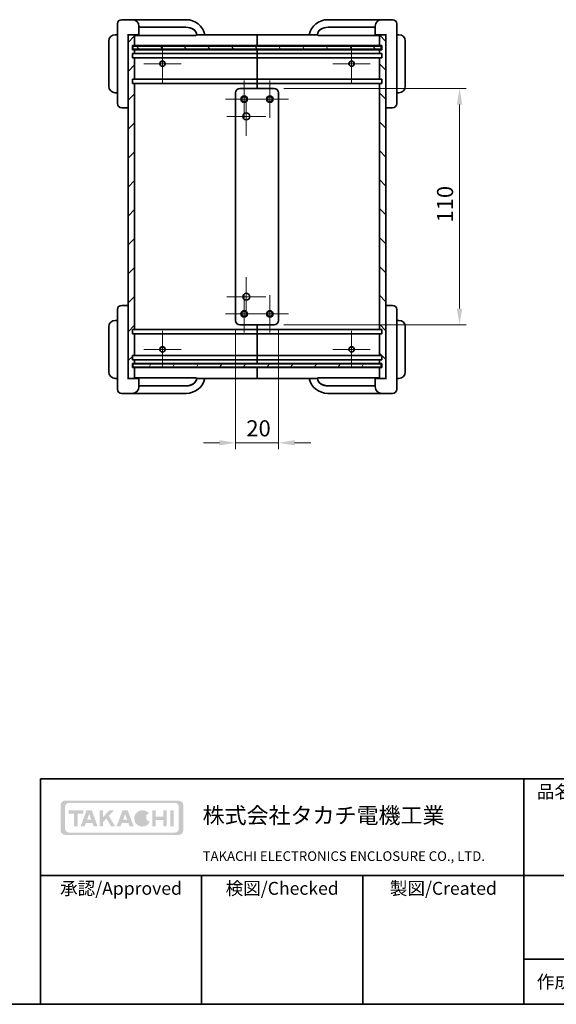
# Model space of a CAD drawing. Units: millimetres. Extents: x 43 to 4769, y 24 to 867.
# Drawn here: x 3030 to 3280, y 24 to 482 of the extents above; entities that cross this region are included whole.
import ezdxf
from ezdxf.enums import TextEntityAlignment as Align

# ---------------------------------------------------------------- set-up
doc = ezdxf.new("R2010")
doc.units = ezdxf.units.MM
doc.header["$LTSCALE"] = 3
doc.linetypes.add('CHAIN', pattern=[0.3543, 0.2362, -0.0295, 0.0591, -0.0295])
doc.layers.get('Defpoints').update_dxf_attribs({"lineweight": 25})
for name, color, linetype, lineweight in [('Border (ISO)', 7, 'Continuous', 35), ('Dimension (ISO)', 7, 'Continuous', 18), ('Dimension (ISO) @ 1', 7, 'Continuous', 18), ('Title (ISO)', 7, 'Continuous', 35), ('Visible (ISO)', 7, 'Continuous', 35)]:
    doc.layers.add(name, color=color, linetype=linetype, lineweight=lineweight)
doc.layers.add('Center Mark (ISO)', color=7, linetype='Continuous', lineweight=18, true_color=0x80ffff)
doc.layers.add('Hatch (ISO)', color=1, linetype='Continuous', lineweight=18, true_color=0xff0000)
doc.styles.add('Note Text (TK)', font='txt')
doc.styles.add('文字スタイル67', font='arial.ttf')
doc.dimstyles.new('Default - Method 1b (TK)', dxfattribs={"dimscale": 3, "dimtxt": 2.5, "dimasz": 2.5, "dimexe": 1, "dimexo": 1.5, "dimgap": 1, "dimtad": 1, "dimtoh": 1, "dimrnd": 1e-08, "dimdsep": 46, "dimtxsty": 'Note Text (TK)', "dimcen": 0.09, "dimdle": 5, "dimclrd": 100, "dimclre": 100, "dimclrt": 7, "dimadec": 1, "dimazin": 1, "dimtfac": 1, "dimtmove": 0, "dimatfit": 3, "dimfxl": 0, "dimtolj": 1, "dimlwd": -1, "dimlwe": -1, "dimarcsym": 0})

# ---------------------------------------------------------------- blocks, each defined once
blk = doc.blocks.new('図面枠 tk図枠')
at = {"layer": 'Border (ISO)'}
blk.add_line((14.5, 8), (405.5, 8), dxfattribs=at)
blk = doc.blocks.new('表題欄 tk表題欄')
at = {"layer": 'Hatch (ISO)'}
h = blk.add_hatch(color=256, dxfattribs=at)
edge = h.paths.add_edge_path(flags=0)
edge.add_arc((95.58, 236.3), 0.596, 270, 360)
edge.add_line((96.17, 236.3), (96.17, 239.71))
edge.add_arc((95.58, 239.71), 0.596, 0, 90)
edge.add_line((95.58, 240.31), (79.14, 240.31))
edge.add_arc((79.14, 239.71), 0.596, 90, 180)
edge.add_line((78.54, 239.71), (78.54, 236.3))
edge.add_arc((79.14, 236.3), 0.596, 180, 270)
edge.add_line((79.14, 235.7), (95.58, 235.7))
edge = h.paths.add_edge_path()
edge.add_line((77.84, 239.96), (77.84, 236.05))
edge.add_arc((78.54, 236.05), 0.702, 180, 270)
edge.add_line((78.54, 235.35), (96.17, 235.35))
edge.add_arc((96.17, 236.05), 0.702, 270, 360)
edge.add_line((96.87, 236.05), (96.87, 239.96))
edge.add_arc((96.17, 239.96), 0.702, 0, 90)
edge.add_line((96.17, 240.66), (78.54, 240.66))
edge.add_arc((78.54, 239.96), 0.702, 90, 180)
for points in [[(79.07, 239.15), (79.07, 238.66), (79.92, 238.66), (79.92, 236.66), (80.51, 236.66), (80.51, 238.66), (81.36, 238.66), (81.36, 239.15)], [(85.68, 236.66), (84.94, 237.89), (84.42, 237.32), (84.42, 236.66), (83.9, 236.66), (83.9, 239.15), (84.42, 239.15), (84.42, 238.1), (85.39, 239.15), (86.11, 239.15), (85.32, 238.3), (86.3, 236.66)], [(92.09, 239.15), (92.09, 236.66), (92.61, 236.66), (92.61, 237.66), (93.77, 237.66), (93.77, 236.66), (94.29, 236.66), (94.29, 239.15), (93.77, 239.15), (93.77, 238.15), (92.61, 238.15), (92.61, 239.15)], [(94.84, 239.15), (94.84, 236.66), (95.36, 236.66), (95.36, 239.15)]]:
    blk.add_hatch(color=256, dxfattribs=at).paths.add_polyline_path(points)
h = blk.add_hatch(color=256, dxfattribs=at)
h.paths.add_polyline_path([(82.59, 237.71), (81.95, 237.71), (82.27, 238.58)], flags=0)
h.paths.add_polyline_path([(82.78, 237.2), (81.76, 237.2), (81.57, 236.66), (80.95, 236.66), (81.86, 239.15), (82.68, 239.15), (83.59, 236.66), (82.98, 236.66)])
h = blk.add_hatch(color=256, dxfattribs=at)
h.paths.add_polyline_path([(87.53, 237.71), (88.16, 237.71), (87.85, 238.58)], flags=0)
h.paths.add_polyline_path([(87.14, 236.66), (87.34, 237.2), (88.35, 237.2), (88.55, 236.66), (89.17, 236.66), (88.25, 239.15), (87.44, 239.15), (86.52, 236.66)])
h = blk.add_hatch(color=256, dxfattribs=at)
edge = h.paths.add_edge_path()
edge.add_arc((90.52, 237.9), 1.27, 38.5505, 336.582)
edge.add_line((91.69, 237.4), (91.17, 237.62))
edge.add_ellipse((90.52, 237.9), major_axis=(0, -0.8), ratio=0.867347, start_angle=124.651, end_angle=429.4109, ccw=False)
edge.add_line((91.09, 238.36), (91.52, 238.7))
at = {"layer": 'Title (ISO)'}
for p, q in [((74.71, 244.05), (255.71, 244.05)), ((74.71, 209.05), (74.71, 244.05)), ((149.71, 244.05), (149.71, 209.05)), ((230.71, 244.05), (230.71, 209.05)), ((255.71, 244.05), (255.71, 209.05)), ((243.21, 239.55), (251.21, 240.55)), ((251.21, 234.55), (251.21, 240.55)), ((243.21, 239.55), (243.21, 235.55)), ((243.21, 235.55), (251.21, 234.55)), ((230.71, 231.05), (255.71, 231.05)), ((74.71, 229.05), (230.71, 229.05)), ((99.71, 229.05), (99.71, 209.05)), ((124.71, 229.05), (124.71, 209.05)), ((230.71, 220.05), (255.71, 220.05)), ((149.71, 216.05), (230.71, 216.05)), ((255.71, 209.05), (74.71, 209.05))]:
    blk.add_line(p, q, dxfattribs=at)
at = {"layer": 'Title (ISO)', "color": 4, "linetype": 'CHAIN', "lineweight": 18, "ltscale": 8.88956, "true_color": 0x00ffff}
blk.add_line((238.21, 241.55), (238.21, 233.55), dxfattribs=at)
at = {"layer": 'Title (ISO)', "color": 4, "linetype": 'CHAIN', "lineweight": 18, "ltscale": 20.001633, "true_color": 0x00ffff}
blk.add_line((252.21, 237.55), (234.21, 237.55), dxfattribs=at)
at = {"layer": 'Title (ISO)'}
for radius in [3, 2]:
    blk.add_circle((238.21, 237.55), radius, dxfattribs=at)
at = {"layer": 'Title (ISO)', "color": 1, "true_color": 0xff0000, "char_height": 2, "line_spacing_factor": 1.5, "style": 'Note Text (TK)'}
for s, insert, width, attachment_point in [('\\fＭＳ Ｐゴシック|b0|i0;品名/Title', (151.71, 242.05), 13.0643, 4), ('\\fＭＳ Ｐゴシック|b0|i0;尺度/Scale', (232.71, 229.05), 14.3392, 4), ('\\fＭＳ Ｐゴシック|b0|i0;承認/Approved', (87.21, 227.05), 19.3216, 5), ('\\fＭＳ Ｐゴシック|b0|i0;検図/Checked', (112.21, 227.05), 18.3275, 5), ('\\fＭＳ Ｐゴシック|b0|i0;製図/Created', (137.21, 227.05), 17.4737, 5), ('\\fＭＳ Ｐゴシック|b0|i0;作成日/Date', (151.71, 212.55), 16.3977, 4)]:
    blk.add_mtext(s, dxfattribs=dict(at, insert=insert, width=width, attachment_point=attachment_point))
at = {"layer": 'Title (ISO)', "color": 7, "line_spacing_factor": 1.5, "style": 'Note Text (TK)'}
for s, insert, char_height, attachment_point in [('株式会社タカチ電機工業', (99.87, 238.05), 2.5, 4), ('\\fＭＳ Ｐゴシック|b0|i0;/', (243.21, 214.55), 2, 5)]:
    blk.add_mtext(s, dxfattribs=dict(at, insert=insert, char_height=char_height, attachment_point=attachment_point))
at = {"layer": 'Title (ISO)', "color": 7, "insert": (99.87, 232.05), "char_height": 1.4986, "width": 48.1688, "attachment_point": 4, "line_spacing_factor": 1.5, "style": 'Note Text (TK)'}
blk.add_mtext('\\fArial|b0|i0;TAKACHI ELECTRONICS ENCLOSURE CO., LTD.', dxfattribs=at)
at = {"layer": 'Title (ISO)', "color": 7}
for tag, p, height, style in [('<品名>_001', (157.5, 235.65), 2.5, 'Note Text (TK)'), ('<Title>_001', (157.57, 230.55), 2, '文字スタイル67'), ('<ページ_No.>_001', (237.95, 213.3), 2.5, 'Note Text (TK)'), ('<総ページ数>_001', (246.79, 213.3), 2.5, 'Note Text (TK)'), ('作成日_001', (175.63, 211.28), 2.5, 'Note Text (TK)')]:
    blk.add_attdef(tag, p, '', height=height, dxfattribs=dict(at, style=style))
at = {"layer": 'Title (ISO)', "color": 7, "style": 'Note Text (TK)'}
blk.add_attdef('<尺度>', text='', height=2.5, dxfattribs=at).set_placement((243.21, 223.55), align=Align.MIDDLE_CENTER)
blk = doc.blocks.new('*D66')
at = {"layer": 'Defpoints', "color": 0, "transparency": 16777216}
for p in [(3148.31, 450.42), (3148.31, 340.42), (3234.55, 340.42)]:
    blk.add_point(p, dxfattribs=at)
at = {"layer": 'Dimension (ISO)', "color": 100, "transparency": 16777216}
for p, q in [((3152.81, 450.42), (3237.55, 450.42)), ((3234.55, 442.92), (3234.55, 347.92)), ((3152.81, 340.42), (3237.55, 340.42))]:
    blk.add_line(p, q, dxfattribs=at)
for points in [[(3233.3, 442.92), (3235.8, 442.92), (3234.55, 450.42)], [(3233.3, 347.92), (3235.8, 347.92), (3234.55, 340.42)]]:
    blk.add_solid(points, dxfattribs=at)
at = {"layer": 'Dimension (ISO)', "color": 7, "transparency": 16777216, "insert": (3227.8, 388), "char_height": 7.5, "attachment_point": 4, "rotation": 90, "style": 'Note Text (TK)'}
blk.add_mtext('\\A1;110', dxfattribs=at)
blk = doc.blocks.new('*D67')
at = {"layer": 'Defpoints', "color": 0, "transparency": 16777216}
for p in [(3130.31, 342.42), (3150.31, 342.42), (3150.31, 285.42)]:
    blk.add_point(p, dxfattribs=at)
at = {"layer": 'Dimension (ISO)', "color": 100, "transparency": 16777216}
for p, q in [((3130.31, 337.92), (3130.31, 282.42)), ((3150.31, 337.92), (3150.31, 282.42)), ((3122.81, 285.42), (3115.31, 285.42)), ((3130.31, 285.42), (3150.31, 285.42)), ((3157.81, 285.42), (3165.31, 285.42))]:
    blk.add_line(p, q, dxfattribs=at)
for points in [[(3122.81, 286.67), (3122.81, 284.17), (3130.31, 285.42)], [(3157.81, 286.67), (3157.81, 284.17), (3150.31, 285.42)]]:
    blk.add_solid(points, dxfattribs=at)
at = {"layer": 'Dimension (ISO)', "color": 7, "transparency": 16777216, "insert": (3135.32, 292.17), "char_height": 7.5, "attachment_point": 4, "style": 'Note Text (TK)'}
blk.add_mtext('\\A1;20', dxfattribs=at)

msp = doc.modelspace()

# ---------------------------------------------------------------- hatches: boundary and pattern name
at = {"layer": 'Hatch (ISO)'}
h = msp.add_hatch(dxfattribs=at)
h.set_pattern_fill('ANSI31', color=256, scale=76.2, style=0)
h.set_pattern_definition([(45, (2366, 9e-14), (-6.73519, 6.73519), [])])
h.paths.add_polyline_path([(3082.3068, 468.4162), (3082.3068, 470.4162), (3083.3068, 470.4162), (3083.3068, 475.4162), (3080.3068, 475.4162), (3080.3068, 315.4162), (3083.3068, 315.4162), (3083.3068, 320.4162), (3082.3068, 320.4162), (3082.3068, 322.4162), (3083.3068, 322.4162), (3083.3068, 324.1162), (3082.3068, 324.1162), (3082.3068, 326.1162), (3083.3068, 326.1162), (3083.3068, 336.1162), (3082.3068, 336.1162), (3082.3068, 338.1162), (3083.3068, 338.1162), (3083.3068, 452.7162), (3082.3068, 452.7162), (3082.3068, 454.7162), (3083.3068, 454.7162), (3083.3068, 464.7162), (3082.3068, 464.7162), (3082.3068, 466.7162), (3083.3068, 466.7162), (3083.3068, 468.4162)])
h = msp.add_hatch(dxfattribs=at)
h.set_pattern_fill('ANSI31', color=256, scale=76.2, angle=90.00021, style=0)
h.set_pattern_definition([(135.0002, (2366, 9e-14), (-6.73517, -6.73522), [])])
h.paths.add_polyline_path([(3198.3068, 322.4162), (3198.3068, 320.4162), (3197.3068, 320.4162), (3197.3068, 315.4162), (3200.3068, 315.4162), (3200.3068, 475.4162), (3197.3068, 475.4162), (3197.3068, 470.4162), (3198.3068, 470.4162), (3198.3068, 468.4162), (3197.3068, 468.4162), (3197.3068, 466.7162), (3198.3068, 466.7162), (3198.3068, 464.7162), (3197.3068, 464.7162), (3197.3068, 454.7162), (3198.3068, 454.7162), (3198.3068, 452.7162), (3197.3068, 452.7162), (3197.3068, 338.1162), (3198.3068, 338.1162), (3198.3068, 336.1162), (3197.3068, 336.1162), (3197.3068, 326.1162), (3198.3068, 326.1162), (3198.3068, 324.1162), (3197.3068, 324.1162), (3197.3068, 322.4162)])
h = msp.add_hatch(dxfattribs=at)
h.set_pattern_fill('ANSI31', color=256, scale=76.2, angle=75.000175, style=0)
h.set_pattern_definition([(120.0002, (2366, 9e-14), (-8.24888, -4.762525), [])])
h.paths.add_polyline_path([(3198.0568, 470.1662), (3082.5568, 470.1662), (3082.5568, 468.6662), (3198.0568, 468.6662)])
h = msp.add_hatch(dxfattribs=at)
h.set_pattern_fill('ANSI31', color=256, scale=76.2, angle=14.999978, style=0)
h.set_pattern_definition([(60, (2366, 9e-14), (-8.24889, 4.7625), [])])
h.paths.add_polyline_path([(3082.5568, 320.6662), (3198.0568, 320.6662), (3198.0568, 322.1662), (3082.5568, 322.1662)])

# ---------------------------------------------------------------- linework, layer by layer
at = {"layer": 'Center Mark (ISO)', "linetype": 'Continuous'}
for p, q in [((3096.3068, 461.9162), (3096.3068, 470.6095)), ((3184.3068, 461.9162), (3184.3068, 470.6095)), ((3096.3068, 461.9162), (3087.6136, 461.9162)), ((3096.3068, 461.9162), (3105.0001, 461.9162)), ((3096.3068, 461.9162), (3096.3068, 453.2229)), ((3184.3068, 461.9162), (3175.6136, 461.9162)), ((3184.3068, 461.9162), (3193.0001, 461.9162)), ((3184.3068, 461.9162), (3184.3068, 453.2229)), ((3134.3068, 445.4162), (3134.3068, 454.1097)), ((3146.3068, 445.4162), (3146.3068, 454.1097)), ((3134.3068, 445.4162), (3125.6133, 445.4162)), ((3134.3068, 445.4162), (3143.0003, 445.4162)), ((3134.3068, 445.4162), (3134.3068, 436.7227)), ((3135.3068, 437.4162), (3135.3068, 446.5162)), ((3146.3068, 445.4162), (3137.6133, 445.4162)), ((3146.3068, 445.4162), (3155.0003, 445.4162)), ((3146.3068, 445.4162), (3146.3068, 436.7227)), ((3135.3068, 437.4162), (3126.2068, 437.4162)), ((3135.3068, 437.4162), (3144.4068, 437.4162)), ((3135.3068, 437.4162), (3135.3068, 428.3162)), ((3135.3068, 353.4162), (3135.3068, 362.5162)), ((3135.3068, 353.4162), (3126.2068, 353.4162)), ((3134.3068, 345.4162), (3134.3068, 354.1097)), ((3135.3068, 353.4162), (3144.4068, 353.4162)), ((3135.3068, 353.4162), (3135.3068, 344.3162)), ((3146.3068, 345.4162), (3146.3068, 354.1097)), ((3134.3068, 345.4162), (3125.6133, 345.4162)), ((3134.3068, 345.4162), (3143.0003, 345.4162)), ((3134.3068, 345.4162), (3134.3068, 336.7227)), ((3146.3068, 345.4162), (3137.6133, 345.4162)), ((3146.3068, 345.4162), (3155.0003, 345.4162)), ((3146.3068, 345.4162), (3146.3068, 336.7227)), ((3096.3068, 328.9162), (3096.3068, 337.6095)), ((3184.3068, 328.9162), (3184.3068, 337.6095)), ((3096.3068, 328.9162), (3087.6136, 328.9162)), ((3096.3068, 328.9162), (3105.0001, 328.9162)), ((3096.3068, 328.9162), (3096.3068, 320.2229)), ((3184.3068, 328.9162), (3175.6136, 328.9162)), ((3184.3068, 328.9162), (3193.0001, 328.9162)), ((3184.3068, 328.9162), (3184.3068, 320.2229))]:
    msp.add_line(p, q, dxfattribs=at)
at = {"layer": 'Visible (ISO)'}
for p, q in [((3082.3068, 482.4162), (3077.3068, 482.4162)), ((3090.3068, 482.4162), (3082.3068, 482.4162)), ((3107.3068, 482.4162), (3090.3068, 482.4162)), ((3190.3068, 482.4162), (3173.3068, 482.4162)), ((3198.3068, 482.4162), (3190.3068, 482.4162)), ((3203.3068, 482.4162), (3198.3068, 482.4162)), ((3075.3068, 473.4162), (3075.3068, 480.4162)), ((3085.3068, 479.4162), (3085.3068, 475.4162)), ((3085.3068, 478.9162), (3090.3068, 478.9162)), ((3085.3068, 478.9162), (3090.3068, 478.9162)), ((3090.3068, 478.9162), (3107.2271, 478.9162)), ((3090.3068, 478.9162), (3107.2271, 478.9162)), ((3173.3865, 478.9162), (3190.3068, 478.9162)), ((3173.3865, 478.9162), (3190.3068, 478.9162)), ((3190.3068, 478.9162), (3195.3068, 478.9162)), ((3190.3068, 478.9162), (3195.3068, 478.9162)), ((3195.3068, 475.4162), (3195.3068, 479.4162)), ((3205.3068, 480.4162), (3205.3068, 473.4162)), ((3071.3068, 472.4162), (3071.3068, 451.4162)), ((3075.3068, 475.4162), (3074.3068, 475.4162)), ((3075.3068, 473.4162), (3075.3068, 450.4162)), ((3080.0068, 475.4162), (3080.3068, 475.4162)), ((3083.3068, 475.4162), (3080.3068, 475.4162)), ((3080.3068, 475.4162), (3080.3068, 315.4162)), ((3083.3066, 475.4162), (3085.3068, 475.4162)), ((3083.3068, 470.4162), (3083.3068, 475.4162)), ((3084.8068, 475.1162), (3083.3068, 475.1162)), ((3084.8068, 475.1162), (3090.3068, 475.1162)), ((3090.3068, 475.1162), (3111.6769, 475.1162)), ((3112.1769, 475.4162), (3112.1351, 475.4162)), ((3112.9637, 475.4162), (3112.1769, 475.4162)), ((3112.9637, 475.4162), (3115.9051, 475.4162)), ((3115.9057, 475.4162), (3140.3068, 475.4162)), ((3140.3068, 470.4162), (3140.3068, 475.4162)), ((3140.3068, 475.4162), (3164.7079, 475.4162)), ((3140.3068, 475.4162), (3140.3068, 470.4162)), ((3164.7086, 475.4162), (3167.65, 475.4162)), ((3168.4368, 475.4162), (3167.65, 475.4162)), ((3168.4785, 475.4162), (3168.4368, 475.4162)), ((3168.9368, 475.1162), (3190.3068, 475.1162)), ((3190.3068, 475.1162), (3195.8068, 475.1162)), ((3195.3068, 475.4162), (3197.3071, 475.4162)), ((3197.3068, 475.1162), (3195.8068, 475.1162)), ((3200.3068, 475.4162), (3197.3068, 475.4162)), ((3197.3068, 475.4162), (3197.3068, 470.4162)), ((3200.3068, 315.4162), (3200.3068, 475.4162)), ((3200.3068, 475.4162), (3200.6068, 475.4162)), ((3206.3068, 475.4162), (3205.3068, 475.4162)), ((3205.3068, 450.4162), (3205.3068, 473.4162)), ((3209.3068, 451.4162), (3209.3068, 472.4162)), ((3082.3068, 468.4162), (3082.3068, 470.4162)), ((3082.3068, 470.4162), (3083.3068, 470.4162)), ((3083.3068, 468.4162), (3082.3068, 468.4162)), ((3198.0568, 470.1662), (3082.5568, 470.1662)), ((3082.5568, 470.1662), (3082.5568, 468.6662)), ((3082.5568, 468.6662), (3198.0568, 468.6662)), ((3083.3068, 470.4162), (3091.3068, 470.4162)), ((3083.3068, 466.7162), (3083.3068, 468.4162)), ((3091.3068, 468.4162), (3083.3068, 468.4162)), ((3091.3068, 470.4162), (3140.3068, 470.4162)), ((3140.3068, 468.4162), (3091.3068, 468.4162)), ((3140.3068, 470.4162), (3140.3068, 470.1662)), ((3140.3068, 470.4162), (3189.3068, 470.4162)), ((3140.3068, 470.1662), (3140.3068, 470.4162)), ((3140.3068, 468.6662), (3140.3068, 468.4162)), ((3140.3068, 468.4162), (3140.3068, 468.6662)), ((3140.3068, 466.7162), (3140.3068, 468.4162)), ((3189.3068, 468.4162), (3140.3068, 468.4162)), ((3140.3068, 468.4162), (3140.3068, 466.7162)), ((3189.3068, 470.4162), (3197.3068, 470.4162)), ((3197.3068, 468.4162), (3189.3068, 468.4162)), ((3197.3068, 470.4162), (3198.3068, 470.4162)), ((3198.3068, 468.4162), (3197.3068, 468.4162)), ((3197.3068, 468.4162), (3197.3068, 466.7162)), ((3198.0568, 468.6662), (3198.0568, 470.1662)), ((3198.3068, 470.4162), (3198.3068, 468.4162)), ((3082.3068, 464.7162), (3082.3068, 466.7162)), ((3082.3068, 466.7162), (3083.3068, 466.7162)), ((3083.3068, 464.7162), (3082.3068, 464.7162)), ((3083.3068, 466.7162), (3091.3068, 466.7162)), ((3083.3068, 454.7162), (3083.3068, 464.7162)), ((3091.3068, 464.7162), (3083.3068, 464.7162)), ((3091.3068, 466.7162), (3140.3068, 466.7162)), ((3140.3068, 464.7162), (3091.3068, 464.7162)), ((3140.3068, 466.7162), (3140.3068, 464.7162)), ((3140.3068, 466.7162), (3189.3068, 466.7162)), ((3140.3068, 464.7162), (3140.3068, 466.7162)), ((3140.3068, 454.7162), (3140.3068, 464.7162)), ((3189.3068, 464.7162), (3140.3068, 464.7162)), ((3140.3068, 464.7162), (3140.3068, 454.7162)), ((3189.3068, 466.7162), (3197.3068, 466.7162)), ((3197.3068, 464.7162), (3189.3068, 464.7162)), ((3197.3068, 466.7162), (3198.3068, 466.7162)), ((3198.3068, 464.7162), (3197.3068, 464.7162)), ((3197.3068, 464.7162), (3197.3068, 454.7162)), ((3198.3068, 466.7162), (3198.3068, 464.7162)), ((3082.3068, 452.7162), (3082.3068, 454.7162)), ((3082.3068, 454.7162), (3083.3068, 454.7162)), ((3083.3068, 454.7162), (3091.3068, 454.7162)), ((3091.3068, 454.7162), (3140.3068, 454.7162)), ((3140.3068, 454.7162), (3140.3068, 452.7162)), ((3140.3068, 452.7162), (3140.3068, 454.7162)), ((3140.3068, 454.7162), (3189.3068, 454.7162)), ((3189.3068, 454.7162), (3197.3068, 454.7162)), ((3197.3068, 454.7162), (3198.3068, 454.7162)), ((3198.3068, 454.7162), (3198.3068, 452.7162)), ((3075.3068, 443.4162), (3075.3068, 450.4162)), ((3083.3068, 452.7162), (3082.3068, 452.7162)), ((3083.3068, 338.1162), (3083.3068, 452.7162)), ((3091.3068, 452.7162), (3083.3068, 452.7162)), ((3140.3068, 452.7162), (3091.3068, 452.7162)), ((3132.3068, 450.4162), (3148.3068, 450.4162)), ((3140.3068, 450.4162), (3140.3068, 452.7162)), ((3189.3068, 452.7162), (3140.3068, 452.7162)), ((3140.3068, 452.7162), (3140.3068, 450.4162)), ((3197.3068, 452.7162), (3189.3068, 452.7162)), ((3198.3068, 452.7162), (3197.3068, 452.7162)), ((3197.3068, 452.7162), (3197.3068, 338.1162)), ((3205.3068, 450.4162), (3205.3068, 443.4162)), ((3074.3068, 448.4162), (3075.3068, 448.4162)), ((3130.3068, 342.4162), (3130.3068, 448.4162)), ((3150.3068, 448.4162), (3150.3068, 342.4162)), ((3205.3068, 448.4162), (3206.3068, 448.4162)), ((3077.3068, 441.4162), (3080.0068, 441.4162)), ((3080.0068, 441.4162), (3080.3068, 441.4162)), ((3200.3068, 441.4162), (3200.6068, 441.4162)), ((3200.6068, 441.4162), (3203.3068, 441.4162)), ((3080.0068, 349.4162), (3077.3068, 349.4162)), ((3080.3068, 349.4162), (3080.0068, 349.4162)), ((3200.6068, 349.4162), (3200.3068, 349.4162)), ((3203.3068, 349.4162), (3200.6068, 349.4162)), ((3075.3068, 340.4162), (3075.3068, 347.4162)), ((3205.3068, 347.4162), (3205.3068, 340.4162)), ((3071.3068, 339.4162), (3071.3068, 318.4162)), ((3075.3068, 342.4162), (3074.3068, 342.4162)), ((3075.3068, 340.4162), (3075.3068, 317.4162)), ((3148.3068, 340.4162), (3132.3068, 340.4162)), ((3140.3068, 338.1162), (3140.3068, 340.4162)), ((3140.3068, 340.4162), (3140.3068, 338.1162)), ((3206.3068, 342.4162), (3205.3068, 342.4162)), ((3205.3068, 317.4162), (3205.3068, 340.4162)), ((3209.3068, 318.4162), (3209.3068, 339.4162)), ((3082.3068, 336.1162), (3082.3068, 338.1162)), ((3082.3068, 338.1162), (3083.3068, 338.1162)), ((3083.3068, 336.1162), (3082.3068, 336.1162)), ((3083.3068, 338.1162), (3091.3068, 338.1162)), ((3083.3068, 326.1162), (3083.3068, 336.1162)), ((3091.3068, 336.1162), (3083.3068, 336.1162)), ((3091.3068, 338.1162), (3140.3068, 338.1162)), ((3140.3068, 336.1162), (3091.3068, 336.1162)), ((3140.3068, 338.1162), (3140.3068, 336.1162)), ((3140.3068, 338.1162), (3189.3068, 338.1162)), ((3140.3068, 336.1162), (3140.3068, 338.1162)), ((3140.3068, 326.1162), (3140.3068, 336.1162)), ((3140.3068, 336.1162), (3140.3068, 326.1162)), ((3189.3068, 336.1162), (3140.3068, 336.1162)), ((3189.3068, 338.1162), (3197.3068, 338.1162)), ((3197.3068, 336.1162), (3189.3068, 336.1162)), ((3197.3068, 338.1162), (3198.3068, 338.1162)), ((3198.3068, 336.1162), (3197.3068, 336.1162)), ((3197.3068, 336.1162), (3197.3068, 326.1162)), ((3198.3068, 338.1162), (3198.3068, 336.1162)), ((3082.3068, 324.1162), (3082.3068, 326.1162)), ((3082.3068, 326.1162), (3083.3068, 326.1162)), ((3083.3068, 326.1162), (3091.3068, 326.1162)), ((3091.3068, 326.1162), (3140.3068, 326.1162)), ((3140.3068, 326.1162), (3140.3068, 324.1162)), ((3140.3068, 324.1162), (3140.3068, 326.1162)), ((3140.3068, 326.1162), (3189.3068, 326.1162)), ((3189.3068, 326.1162), (3197.3068, 326.1162)), ((3197.3068, 326.1162), (3198.3068, 326.1162)), ((3198.3068, 326.1162), (3198.3068, 324.1162)), ((3083.3068, 324.1162), (3082.3068, 324.1162)), ((3082.3068, 320.4162), (3082.3068, 322.4162)), ((3082.3068, 322.4162), (3083.3068, 322.4162)), ((3198.0568, 322.1662), (3082.5568, 322.1662)), ((3082.5568, 322.1662), (3082.5568, 320.6662)), ((3083.3068, 322.4162), (3083.3068, 324.1162)), ((3091.3068, 324.1162), (3083.3068, 324.1162)), ((3083.3068, 322.4162), (3091.3068, 322.4162)), ((3140.3068, 324.1162), (3091.3068, 324.1162)), ((3091.3068, 322.4162), (3140.3068, 322.4162)), ((3140.3068, 322.4162), (3140.3068, 324.1162)), ((3140.3068, 324.1162), (3140.3068, 322.4162)), ((3189.3068, 324.1162), (3140.3068, 324.1162)), ((3140.3068, 322.4162), (3140.3068, 322.1662)), ((3140.3068, 322.1662), (3140.3068, 322.4162)), ((3140.3068, 322.4162), (3189.3068, 322.4162)), ((3197.3068, 324.1162), (3189.3068, 324.1162)), ((3189.3068, 322.4162), (3197.3068, 322.4162)), ((3198.3068, 324.1162), (3197.3068, 324.1162)), ((3197.3068, 324.1162), (3197.3068, 322.4162)), ((3197.3068, 322.4162), (3198.3068, 322.4162)), ((3198.0568, 320.6662), (3198.0568, 322.1662)), ((3198.3068, 322.4162), (3198.3068, 320.4162)), ((3075.3068, 310.4162), (3075.3068, 317.4162)), ((3083.3068, 320.4162), (3082.3068, 320.4162)), ((3082.5568, 320.6662), (3198.0568, 320.6662)), ((3083.3068, 315.4162), (3083.3068, 320.4162)), ((3091.3068, 320.4162), (3083.3068, 320.4162)), ((3140.3068, 320.4162), (3091.3068, 320.4162)), ((3140.3068, 320.6662), (3140.3068, 320.4162)), ((3140.3068, 320.4162), (3140.3068, 320.6662)), ((3140.3068, 315.4162), (3140.3068, 320.4162)), ((3140.3068, 320.4162), (3140.3068, 315.4162)), ((3189.3068, 320.4162), (3140.3068, 320.4162)), ((3197.3068, 320.4162), (3189.3068, 320.4162)), ((3198.3068, 320.4162), (3197.3068, 320.4162)), ((3197.3068, 320.4162), (3197.3068, 315.4162)), ((3205.3068, 317.4162), (3205.3068, 310.4162)), ((3074.3068, 315.4162), (3075.3068, 315.4162)), ((3080.3068, 315.4162), (3080.0068, 315.4162)), ((3080.3068, 315.4162), (3083.3068, 315.4162)), ((3085.3068, 315.4162), (3083.3066, 315.4162)), ((3083.3068, 315.7162), (3084.8068, 315.7162)), ((3090.3068, 315.7162), (3084.8068, 315.7162)), ((3085.3068, 315.4162), (3085.3068, 311.4162)), ((3090.3068, 311.9162), (3085.3068, 311.9162)), ((3090.3068, 311.9162), (3085.3068, 311.9162)), ((3111.6769, 315.7162), (3090.3068, 315.7162)), ((3107.2271, 311.9162), (3090.3068, 311.9162)), ((3107.2271, 311.9162), (3090.3068, 311.9162)), ((3112.1351, 315.4162), (3112.1769, 315.4162)), ((3112.1769, 315.4162), (3112.9637, 315.4162)), ((3115.9051, 315.4162), (3112.9637, 315.4162)), ((3140.3068, 315.4162), (3115.9057, 315.4162)), ((3164.7079, 315.4162), (3140.3068, 315.4162)), ((3167.65, 315.4162), (3164.7086, 315.4162)), ((3167.65, 315.4162), (3168.4368, 315.4162)), ((3168.4368, 315.4162), (3168.4785, 315.4162)), ((3190.3068, 315.7162), (3168.9368, 315.7162)), ((3190.3068, 311.9162), (3173.3865, 311.9162)), ((3190.3068, 311.9162), (3173.3865, 311.9162)), ((3195.8068, 315.7162), (3190.3068, 315.7162)), ((3195.3068, 311.9162), (3190.3068, 311.9162)), ((3195.3068, 311.9162), (3190.3068, 311.9162)), ((3197.3071, 315.4162), (3195.3068, 315.4162)), ((3195.3068, 311.4162), (3195.3068, 315.4162)), ((3195.8068, 315.7162), (3197.3068, 315.7162)), ((3197.3068, 315.4162), (3200.3068, 315.4162)), ((3200.6068, 315.4162), (3200.3068, 315.4162)), ((3205.3068, 315.4162), (3206.3068, 315.4162)), ((3077.3068, 308.4162), (3082.3068, 308.4162)), ((3082.3068, 308.4162), (3090.3068, 308.4162)), ((3090.3068, 308.4162), (3107.3068, 308.4162)), ((3173.3068, 308.4162), (3190.3068, 308.4162)), ((3190.3068, 308.4162), (3198.3068, 308.4162)), ((3198.3068, 308.4162), (3203.3068, 308.4162))]:
    msp.add_line(p, q, dxfattribs=at)
for centre, radius in [((3096.3068, 461.9162), 1.2295), ((3096.3068, 461.9162), 1.1933), ((3184.3068, 461.9162), 1.2295), ((3184.3068, 461.9162), 1.1933), ((3134.3068, 445.4162), 1.5), ((3134.3068, 445.4162), 1.1935), ((3146.3068, 445.4162), 1.5), ((3146.3068, 445.4162), 1.1935), ((3135.3068, 437.4162), 1.6), ((3135.3068, 353.4162), 1.6), ((3134.3068, 345.4162), 1.5), ((3134.3068, 345.4162), 1.1935), ((3146.3068, 345.4162), 1.5), ((3146.3068, 345.4162), 1.1935), ((3096.3068, 328.9162), 1.2295), ((3096.3068, 328.9162), 1.1933), ((3184.3068, 328.9162), 1.2295), ((3184.3068, 328.9162), 1.1933)]:
    msp.add_circle(centre, radius, dxfattribs=at)
for centre, radius, start, end in [((3077.3068, 480.4162), 2, 90, 180), ((3082.3068, 479.4162), 3, 0, 90), ((3107.3068, 473.4162), 9, 12.839588, 90), ((3173.3068, 473.4162), 9, 90, 167.160412), ((3198.3068, 479.4162), 3, 90, 180), ((3203.3068, 480.4162), 2, 0, 90), ((3074.3068, 472.4162), 3, 90, 180), ((3084.8068, 475.6162), 0.5, 270, 336.421822), ((3111.6769, 475.6162), 0.5, 270, 336.421822), ((3168.9368, 475.6162), 0.5, 203.578178, 270), ((3195.8068, 475.6162), 0.5, 203.578178, 270), ((3206.3068, 472.4162), 3, 0, 90), ((3074.3068, 451.4162), 3, 180, 270), ((3132.3068, 448.4162), 2, 90, 180), ((3148.3068, 448.4162), 2, 0, 90), ((3206.3068, 451.4162), 3, 270, 0), ((3077.3068, 443.4162), 2, 180, 270), ((3080.0068, 441.7162), 0.3, 270, 0), ((3200.6068, 441.7162), 0.3, 180, 270), ((3203.3068, 443.4162), 2, 270, 0), ((3077.3068, 347.4162), 2, 90, 180), ((3080.0068, 349.1162), 0.3, 0, 90), ((3200.6068, 349.1162), 0.3, 90, 180), ((3203.3068, 347.4162), 2, 0, 90), ((3074.3068, 339.4162), 3, 90, 180), ((3132.3068, 342.4162), 2, 180, 270), ((3148.3068, 342.4162), 2, 270, 0), ((3206.3068, 339.4162), 3, 0, 90), ((3074.3068, 318.4162), 3, 180, 270), ((3206.3068, 318.4162), 3, 270, 0), ((3084.8068, 315.2162), 0.5, 23.578178, 90), ((3107.3068, 317.4162), 9, 270, 347.160412), ((3111.6769, 315.2162), 0.5, 23.578178, 90), ((3173.3068, 317.4162), 9, 192.839588, 270), ((3168.9368, 315.2162), 0.5, 90, 156.421822), ((3195.8068, 315.2162), 0.5, 90, 156.421822), ((3077.3068, 310.4162), 2, 180, 270), ((3082.3068, 311.4162), 3, 270, 0), ((3198.3068, 311.4162), 3, 180, 270), ((3203.3068, 310.4162), 2, 270, 0)]:
    msp.add_arc(centre, radius, start, end, dxfattribs=at)
for centre, major_axis, start_param, end_param in [((3107.2271, 475.4162), (4.9497, 0), 0, 1.57079633), ((3107.2271, 475.4162), (4.9497, 0), 0.057174, 1.57079633), ((3173.3865, 475.4162), (-4.9497, 0), 4.71238898, 6.28318531), ((3173.3865, 475.4162), (-4.9497, 0), 4.71238898, 6.22601131), ((3107.2271, 315.4162), (4.9497, 0), 4.71238898, 6.28318531), ((3107.2271, 315.4162), (4.9497, 0), 4.71238898, 6.22601131), ((3173.3865, 315.4162), (-4.9497, 0), 0, 1.57079633), ((3173.3865, 315.4162), (-4.9497, 0), 0.057174, 1.57079633)]:
    msp.add_ellipse(centre, major_axis=major_axis, ratio=0.70710678, start_param=start_param, end_param=end_param, dxfattribs=at)
for points, knots in [([(3112.1351, 475.4162), (3112.1379, 475.4224), (3112.1404, 475.4287), (3112.1536, 475.4633), (3112.1615, 475.4931), (3112.1703, 475.5543), (3112.1713, 475.5855), (3112.1688, 475.6162)], [-0.1167275043, -0.1167275043, -0.1167275043, -0.1167275043, -0.1146360716, -0.1146360716, -0.105401108, -0.105401108, -0.0961661445, -0.0961661445, -0.0961661445, -0.0961661445]), ([(3168.4449, 475.6162), (3168.4423, 475.5845), (3168.4434, 475.5524), (3168.4529, 475.4895), (3168.4614, 475.4589), (3168.4746, 475.4255), (3168.4765, 475.4208), (3168.4785, 475.4162)], [0.2747437953, 0.2747437953, 0.2747437953, 0.2747437953, 0.284279382, 0.284279382, 0.2938149688, 0.2938149688, 0.2953674523, 0.2953674523, 0.2953674523, 0.2953674523]), ([(3112.1688, 315.2162), (3112.1714, 315.2479), (3112.1703, 315.2801), (3112.1607, 315.3429), (3112.1523, 315.3735), (3112.1391, 315.407), (3112.1371, 315.4116), (3112.1351, 315.4162)], [0.2747437953, 0.2747437953, 0.2747437953, 0.2747437953, 0.284279382, 0.284279382, 0.2938149688, 0.2938149688, 0.2953674523, 0.2953674523, 0.2953674523, 0.2953674523]), ([(3168.4785, 315.4162), (3168.4758, 315.41), (3168.4732, 315.4037), (3168.4601, 315.3692), (3168.4522, 315.3393), (3168.4433, 315.2782), (3168.4424, 315.2469), (3168.4449, 315.2162)], [-0.1167275043, -0.1167275043, -0.1167275043, -0.1167275043, -0.1146360716, -0.1146360716, -0.105401108, -0.105401108, -0.0961661445, -0.0961661445, -0.0961661445, -0.0961661445])]:
    msp.add_open_spline(points, degree=3, knots=knots, dxfattribs=at)

# ---------------------------------------------------------------- block references
at = {"xscale": 3, "yscale": 3, "zscale": 3}
msp.add_blockref('図面枠 tk図枠', (2366, 0), dxfattribs=at)
ref = msp.add_blockref('表題欄 tk表題欄', (2815.3735, -603.1582), dxfattribs=dict(xscale=3, yscale=3, zscale=3))
ref.add_attrib('<品名>_001', 'コーナーガード付フリーサイズケース', (3287.8608, 103.8026), dxfattribs={"layer": 'Title (ISO)', "color": 7, "height": 7.5, "style": 'Note Text (TK)'})
ref.add_attrib('<尺度>_001', '1:3', (3538.1392, 63.75), dxfattribs={"layer": 'Title (ISO)', "color": 7, "height": 7.5, "style": 'Note Text (TK)'})
ref.add_attrib('作成日_001', '2022/08/26', (3342.2486, 30.6861), dxfattribs={"layer": 'Title (ISO)', "color": 7, "height": 7.5, "style": 'Note Text (TK)'})
ref.add_attrib('<Title>_001', 'CUSTOM DIMENSIONS CASE with CORNER GUARD', (3288.0825, 88.498), dxfattribs={"layer": 'Title (ISO)', "color": 7, "height": 6, "style": '文字スタイル67'})
ref.add_attrib('<ページ_No.>_001', '3', (3528.7727, 36.75), dxfattribs={"layer": 'Title (ISO)', "color": 7, "height": 7.5, "style": 'Note Text (TK)'})
ref.add_attrib('<総ページ数>_001', '4', (3555.7514, 36.75), dxfattribs={"layer": 'Title (ISO)', "color": 7, "height": 7.5, "style": 'Note Text (TK)'})

# ---------------------------------------------------------------- dimensions: what is measured, and where the dimension line sits
at = {"layer": 'Dimension (ISO) @ 1', "color": 100, "true_color": 0x00ff3f}
dim = msp.add_linear_dim(base=(3234.5518, 340.4162), p1=(3148.3068, 450.4162), p2=(3148.3068, 340.4162), angle=270, dimstyle='Default - Method 1b (TK)', override={"dimscale": 1, "dimtxt": 7.5, "dimasz": 7.5, "dimexe": 3, "dimexo": 4.5, "dimgap": 3, "dimtoh": 0, "dimdec": 2, "dimcen": 0.27, "dimtol": 0, "dimlim": 0, "dimtp": 0, "dimtm": 0, "dimtdec": 2, "dimtix": 0, "dimtofl": 0, "dimtmove": 0, "dimatfit": 1}, dxfattribs=at)
dim.commit()
dim.dimension.update_dxf_attribs({"geometry": '*D66', "text_midpoint": (3234.5518, 395.4162), "dimtype": 128})
dim = msp.add_linear_dim(base=(3150.3068, 285.4162), p1=(3130.3068, 342.4162), p2=(3150.3068, 342.4162), dimstyle='Default - Method 1b (TK)', override={"dimscale": 1, "dimtxt": 7.5, "dimasz": 7.5, "dimexe": 3, "dimexo": 4.5, "dimgap": 3, "dimtoh": 0, "dimdec": 2, "dimcen": 0.27, "dimtol": 0, "dimlim": 0, "dimtp": 0, "dimtm": 0, "dimtdec": 2, "dimtix": 0, "dimtofl": 1, "dimtmove": 0, "dimatfit": 1}, dxfattribs=at)
dim.commit()
dim.dimension.update_dxf_attribs({"geometry": '*D67', "text_midpoint": (3140.3068, 285.4162), "dimtype": 128})

doc.saveas('drawing.dxf')
